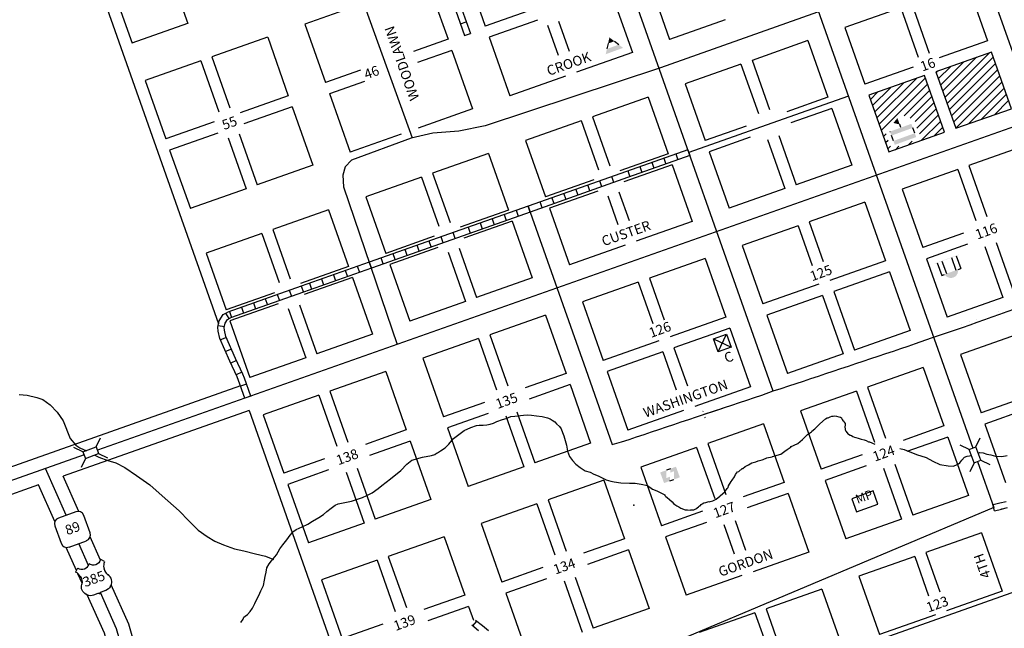
# Model space of a CAD drawing. Extents: x -23733 to 434689, y -15187 to 15937858.
# Drawn here: x 422969 to 425469, y 15931001 to 15932546 of the extents above; entities that cross this region are included whole.
import ezdxf
from ezdxf.enums import TextEntityAlignment as Align

# ---------------------------------------------------------------- set-up
doc = ezdxf.new("R2010")
doc.units = 0
doc.header["$MEASUREMENT"] = 0
for name, color, linetype in [('L10', 7, 'CONTINUOUS'), ('L14', 7, 'CONTINUOUS'), ('L15', 7, 'CONTINUOUS'), ('L18', 7, 'CONTINUOUS'), ('L20', 7, 'CONTINUOUS'), ('L21', 7, 'CONTINUOUS'), ('L23', 7, 'CONTINUOUS'), ('L3', 7, 'CONTINUOUS'), ('L5', 7, 'CONTINUOUS'), ('L7', 7, 'CONTINUOUS'), ('L9', 7, 'CONTINUOUS')]:
    doc.layers.add(name, color=color, linetype=linetype)
doc.styles.add('STYLE-FONT001', font='font001.shx')
doc.styles.add('STYLE-FONT002', font='font002.shx')

# ---------------------------------------------------------------- blocks, each defined once
blk = doc.blocks.new('COURT')
at = {"layer": 'L10', "linetype": 'CONTINUOUS'}
blk.add_hatch(color=7, dxfattribs=at).paths.add_polyline_path([(-302, 0), (-275, 81), (-227, 151), (-162, 206), (-84, 240), (0, 252), (84, 240), (162, 206), (227, 151), (275, 81), (302, 0)])
at = {"layer": 'L10', "color": 7, "linetype": 'CONTINUOUS'}
for p, q in [((-209, -566), (-209, 0)), ((215, -566), (215, 0)), ((428, 0), (302, 0)), ((428, -566), (428, 0)), ((-302, 0), (-428, 0)), ((-428, -566), (-428, 0))]:
    blk.add_line(p, q, dxfattribs=at)
at = {"layer": 'L10', "color": 7, "linetype": 'CONTINUOUS', "extrusion": (0, 0, -1)}
blk.add_solid([(547, -577), (547, -566), (-547, -577), (-547, -566)], dxfattribs=at)
blk = doc.blocks.new('MSM')
at = {"layer": 'L10', "color": 7, "linetype": 'CONTINUOUS'}
for p, q in [((0, 594), (2, 597)), ((0, 174), (0, 416)), ((491, 597), (491, 740))]:
    blk.add_line(p, q, dxfattribs=at)
at = {"layer": 'L10', "color": 7, "linetype": 'CONTINUOUS', "flags": 128}
blk.add_lwpolyline([(963, 174), (963, 416)], dxfattribs=at)
at = {"layer": 'L10', "color": 7, "linetype": 'CONTINUOUS'}
for points in [[(261, 889), (491, 1025), (491, 740)], [(0, 0), (963, 0), (0, 174), (963, 174)]]:
    blk.add_solid(points, dxfattribs=at)
at = {"layer": 'L10', "color": 7, "linetype": 'CONTINUOUS', "extrusion": (0, 0, -1)}
blk.add_solid([(0, 597), (-963, 597), (0, 416), (-963, 416)], dxfattribs=at)
blk = doc.blocks.new('HWYG')
at = {"layer": 'L10', "color": 7, "linetype": 'CONTINUOUS'}
for p, q in [((-300, -297), (288, 283)), ((-300, 283), (288, -297))]:
    blk.add_line(p, q, dxfattribs=at)
at = {"layer": 'L10', "color": 7, "linetype": 'CONTINUOUS', "flags": 128}
blk.add_lwpolyline([(-300, -297), (-300, 283), (288, 283), (288, -297), (-300, -297)], close=True, dxfattribs=at)
blk = doc.blocks.new('PPLT')
at = {"layer": 'L10', "linetype": 'CONTINUOUS'}
for points in [[(258, 0), (0, 0), (0, 477), (285, 477), (159, 166), (331, 166)], [(438, 0), (570, 325), (398, 325), (464, 477), (709, 477), (709, 0)]]:
    blk.add_hatch(color=7, dxfattribs=at).paths.add_polyline_path(points)
at = {"layer": 'L10', "color": 7, "linetype": 'CONTINUOUS'}
for p, q in [((464, 477), (285, 477)), ((258, 0), (438, 0))]:
    blk.add_line(p, q, dxfattribs=at)
blk = doc.blocks.new('MUNP')
at = {"layer": 'L10', "color": 7, "linetype": 'CONTINUOUS'}
blk.add_line((-521, 287), (-521, -310), dxfattribs=at)
at = {"layer": 'L10', "color": 7, "linetype": 'CONTINUOUS', "flags": 128}
for points in [[(440, -310), (440, -310), (440, 286), (-521, 287)], [(-521, -310), (440, -310)]]:
    blk.add_lwpolyline(points, dxfattribs=at)
at = {"layer": 'L10', "color": 7, "linetype": 'CONTINUOUS', "style": 'STYLE-FONT001', "width": 0.971827}
blk.add_text('MP', height=381.2, rotation=0.001, dxfattribs=at).set_placement((0, -3), align=Align.CENTER)
blk = doc.blocks.new('SWMPL')
at = {"layer": 'L10', "color": 7, "linetype": 'CONTINUOUS'}
for p, q in [((247, 389), (121, 191)), ((531, 389), (658, 191))]:
    blk.add_line(p, q, dxfattribs=at)
for points in [[(389, 613), (531, 389), (247, 389)], [(121, 191), (658, 191), (0, 0), (779, 0)]]:
    blk.add_solid(points, dxfattribs=at)
blk = doc.blocks.new('CMBR')
at = {"layer": 'L15', "color": 7, "linetype": 'CONTINUOUS'}
for p, q in [((0, 298), (-298, 597)), ((597, 298), (895, 597)), ((0, 298), (0, 0)), ((0, 298), (597, 298)), ((597, 298), (597, 0)), ((0, 0), (-298, -298)), ((0, 0), (597, 0)), ((597, 0), (895, -298))]:
    blk.add_line(p, q, dxfattribs=at)
blk = doc.blocks.new('US')
at = {"layer": 'L21', "color": 7, "linetype": 'CONTINUOUS'}
for p, q in [((-773, 655), (-606, 811)), ((793, 655), (636, 811)), ((646, 331), (647, 352)), ((-700, -45), (-690, -34)), ((-639, -610), (-654, -597)), ((-304, -754), (-63, -755)), ((323, -754), (83, -755)), ((636, -629), (657, -608))]:
    blk.add_line(p, q, dxfattribs=at)
for centre, radius, start, end in [((-1370, 181), 760, 12.291, 38.411), ((-302, 1030), 378, 215.6872, 325.8094), ((1091, 222), 459, 166.7506, 215.1864), ((394, -297), 411, 310.3411, 38.2949), ((-301, -284), 470, 224.0252, 270.0022), ((88, -832), 78.3, 90.0023, 169.6327)]:
    blk.add_arc(centre, radius, start, end, dxfattribs=at)
at = {"layer": 'L21', "color": 7, "linetype": 'CONTINUOUS', "extrusion": (0, 0, -1)}
for centre, radius, start, end in [((-323, 1030), 378, 215.342, 325.8041), ((-1392, 181), 760, 13.0628, 38.4066), ((1070, 222), 459, 165.0866, 213.9132), ((373, -297), 411, 313.1053, 38.4339), ((66, -832), 78.3, 89.9977, 169.628), ((-322, -284), 470, 228.0088, 269.9977)]:
    blk.add_arc(centre, radius, start, end, dxfattribs=at)
at = {"layer": 'L21', "color": 7, "linetype": 'CONTINUOUS'}
for p in [(-627, 342), (720, -45)]:
    blk.add_point(p, dxfattribs=at)
blk = doc.blocks.new('SD')
at = {"layer": 'L21', "color": 7, "linetype": 'CONTINUOUS'}
for p, q in [((440, 800), (-500, 800)), ((-813, 486), (-813, -453)), ((753, -453), (753, 486)), ((-500, -766), (440, -766))]:
    blk.add_line(p, q, dxfattribs=at)
for centre, start, end in [((-501, 487), 90.0023, 180.0023), ((438, 487), 0.0023, 90.0023), ((-501, -452), 180.0023, 270.0023), ((438, -452), 270.0023, 0.0023)]:
    blk.add_arc(centre, 313, start, end, dxfattribs=at)

msp = doc.modelspace()

# ---------------------------------------------------------------- linework, layer by layer
at = {"layer": 'L14', "color": 7, "linetype": 'CONTINUOUS'}
for p, q in [((425312.4, 15932364.2), (425398.7, 15932450.4)), ((425318, 15932348.5), (425431.5, 15932462)), ((425323.5, 15932332.8), (425441.1, 15932450.4)), ((425295.8, 15932411.2), (425300.3, 15932415.7)), ((425301.4, 15932395.5), (425333.1, 15932427.2)), ((425306.9, 15932379.8), (425365.9, 15932438.8)), ((425329, 15932317.1), (425446.6, 15932434.7)), ((425334.6, 15932301.5), (425452.2, 15932419.1)), ((425145.5, 15932296.3), (425245.6, 15932396.3)), ((425151, 15932280.6), (425268.6, 15932398.2)), ((425340.1, 15932285.8), (425457.7, 15932403.4)), ((425134.4, 15932327.6), (425180, 15932373.2)), ((425140, 15932311.9), (425212.8, 15932384.8)), ((425156.6, 15932264.9), (425274.2, 15932382.5)), ((425214.4, 15932301.5), (425279.7, 15932366.8)), ((425345.6, 15932270.1), (425463.3, 15932387.7)), ((425378.2, 15932281.5), (425468.8, 15932372)), ((425128.9, 15932343.3), (425147.2, 15932361.6)), ((425229.7, 15932295.6), (425285.2, 15932351.2)), ((425411, 15932293), (425474.3, 15932356.4)), ((425443.8, 15932304.6), (425479.9, 15932340.7)), ((425242.3, 15932287), (425290.8, 15932335.5)), ((425247, 15932270.5), (425296.3, 15932319.8)), ((425254, 15932256.3), (425301.8, 15932304.1)), ((425257.9, 15932239), (425307.4, 15932288.5)), ((425290.7, 15932250.6), (425312.9, 15932272.8)), ((425162.1, 15932249.2), (425169.3, 15932256.4)), ((425167.6, 15932233.6), (425174.3, 15932240.2)), ((425173.2, 15932217.9), (425179.7, 15932224.4)), ((425192.3, 15932215.8), (425201.4, 15932224.9)), ((425225.1, 15932227.4), (425234.8, 15932237.1))]:
    msp.add_line(p, q, dxfattribs=at)
at = {"layer": 'L14', "color": 7, "linetype": 'CONTINUOUS', "flags": 128}
for points in [[(425294.9, 15932413.8), (425345.7, 15932270), (425487.2, 15932319.9), (425436.4, 15932463.7), (425294.9, 15932413.8)], [(425125.2, 15932353.8), (425175.9, 15932210), (425317.4, 15932260), (425266.7, 15932403.8), (425125.2, 15932353.8)]]:
    msp.add_lwpolyline(points, close=True, dxfattribs=at)
at = {"layer": 'L18', "color": 7, "linetype": 'CONTINUOUS'}
for p, q in [((422674.2, 15934038.4), (423474, 15931773.2)), ((423349.8, 15932665.5), (423395.6, 15932535.9)), ((424098.5, 15932677.9), (424150.9, 15932529.4)), ((424004.2, 15932644.6), (424056.6, 15932496.1)), ((424566.5, 15932644.4), (424619, 15932495.9)), ((423201.7, 15932634.4), (423254.2, 15932485.9)), ((425375.7, 15932635.8), (425426.5, 15932492)), ((424472.2, 15932611.1), (424524.6, 15932462.6)), ((423822.7, 15932580.4), (423692.9, 15932534.6)), ((424273.6, 15932572.7), (424150.9, 15932529.4)), ((425205.9, 15932575.8), (425064.4, 15932525.9)), ((425205.9, 15932575.9), (425250, 15932450.9)), ((425234.2, 15932585.9), (425278.3, 15932460.9)), ((424283.5, 15932544.4), (424160.9, 15932501.1)), ((424337.3, 15932542.3), (424364.4, 15932465.6)), ((424760.4, 15932545.8), (424618.9, 15932495.8)), ((423395.5, 15932535.8), (423254.1, 15932485.9)), ((423692.9, 15932534.7), (423745.4, 15932386.2)), ((424309, 15932532.3), (424336.1, 15932455.6)), ((425064.4, 15932525.9), (425115.2, 15932382.1)), ((423598.6, 15932501.4), (423457.2, 15932451.4)), ((423598.7, 15932501.4), (423651.1, 15932352.9)), ((424056.6, 15932496.1), (423969.2, 15932465.2)), ((424160.9, 15932501.2), (424213.3, 15932352.7)), ((424970.1, 15932492.6), (424828.7, 15932442.6)), ((424970.1, 15932492.6), (425020.9, 15932348.8)), ((425426.4, 15932492), (425303.8, 15932448.7)), ((424066.6, 15932467.8), (423979.2, 15932437)), ((424066.6, 15932467.9), (424119, 15932319.4)), ((423428.9, 15932441.5), (423287.5, 15932391.5)), ((423428.9, 15932441.5), (423474.7, 15932311.8)), ((423457.2, 15932451.4), (423503, 15932321.8)), ((424524.6, 15932462.5), (424383.1, 15932412.6)), ((424828.7, 15932442.7), (424872.8, 15932317.7)), ((423834.2, 15932417.5), (423745.4, 15932386.1)), ((424800.4, 15932432.7), (424658.9, 15932382.7)), ((424800.4, 15932432.7), (424844.5, 15932307.7)), ((425237.8, 15932425.4), (425115.2, 15932382.1)), ((423287.5, 15932391.5), (423339.9, 15932243)), ((424354.8, 15932402.6), (424213.3, 15932352.6)), ((423844.1, 15932389.3), (423755.3, 15932357.9)), ((424658.9, 15932382.7), (424709.7, 15932238.9)), ((423651.1, 15932352.9), (423528.4, 15932309.6)), ((423755.3, 15932358), (423807.8, 15932209.5)), ((424564.6, 15932349.4), (424423.1, 15932299.4)), ((424564.6, 15932349.4), (424615.3, 15932205.6)), ((425020.9, 15932348.8), (424917.1, 15932312.1)), ((423661, 15932324.7), (423538.4, 15932281.4)), ((423661.1, 15932324.7), (423713.5, 15932176.2)), ((424119, 15932319.3), (423980.9, 15932270.5)), ((425030.9, 15932320.5), (424927.1, 15932283.9)), ((425030.9, 15932320.6), (425081.6, 15932176.8)), ((424423.1, 15932299.5), (424467.2, 15932174.5)), ((423462.4, 15932286.3), (423339.8, 15932243)), ((424394.8, 15932289.4), (424253.3, 15932239.5)), ((424394.8, 15932289.5), (424438.9, 15932164.5)), ((424813.4, 15932275.6), (424709.6, 15932238.9)), ((423472.4, 15932258.1), (423349.8, 15932214.8)), ((423498, 15932245.9), (423543.8, 15932116.2)), ((423526.3, 15932255.9), (423572, 15932126.2)), ((423937.6, 15932255.2), (423807.8, 15932209.4)), ((424823.4, 15932247.3), (424719.6, 15932210.7)), ((424867.8, 15932241.8), (424911.9, 15932116.9)), ((424896.1, 15932251.8), (424940.2, 15932126.9)), ((424253.3, 15932239.5), (424304.1, 15932095.7)), ((425520.5, 15932225.6), (425379, 15932175.6)), ((423349.8, 15932214.8), (423402.3, 15932066.3)), ((424159, 15932206.2), (424017.5, 15932156.2)), ((424159, 15932206.2), (424209.8, 15932062.4)), ((424615.3, 15932205.6), (424492.7, 15932162.3)), ((424719.6, 15932210.7), (424770.4, 15932066.9)), ((423713.5, 15932176.2), (423572, 15932126.2)), ((424625.3, 15932177.4), (424502.7, 15932134.1)), ((424625.3, 15932177.4), (424676.1, 15932033.6)), ((425081.7, 15932176.7), (424940.2, 15932126.8)), ((425350.8, 15932165.6), (425209.3, 15932115.7)), ((425350.8, 15932165.6), (425396.5, 15932036)), ((425379, 15932175.6), (425424.8, 15932045.9)), ((423989.2, 15932146.2), (423847.7, 15932096.3)), ((423989.2, 15932146.3), (424033.4, 15932021.3)), ((424017.5, 15932156.3), (424061.6, 15932031.3)), ((423543.7, 15932116.2), (423402.2, 15932066.3)), ((424426.7, 15932139), (424304.1, 15932095.7)), ((424911.9, 15932116.9), (424770.4, 15932066.9)), ((425209.3, 15932115.7), (425261.7, 15931967.1)), ((423847.7, 15932096.3), (423898.5, 15931952.5)), ((424436.7, 15932110.8), (424314, 15932067.5)), ((424462.2, 15932098.6), (424487.8, 15932026.1)), ((424490.5, 15932108.6), (424516.1, 15932036.1)), ((424314, 15932067.5), (424364.8, 15931923.7)), ((425115, 15932082.4), (424973.5, 15932032.4)), ((425115, 15932082.4), (425167.4, 15931933.8)), ((423753.4, 15932063), (423611.9, 15932013.1)), ((423753.5, 15932063), (423804.2, 15931919.3)), ((424209.8, 15932062.4), (424087.1, 15932019.1)), ((424219.8, 15932034.2), (424097.1, 15931990.8)), ((424219.7, 15932034.2), (424270.5, 15931890.4)), ((424676.1, 15932033.6), (424534.6, 15931983.6)), ((424945.2, 15932022.4), (424803.7, 15931972.5)), ((424945.2, 15932022.4), (424980.9, 15931921.5)), ((424973.5, 15932032.4), (425009.1, 15931931.5)), ((423583.7, 15932003.1), (423442.2, 15931953.1)), ((423583.7, 15932003.1), (423627.8, 15931878.2)), ((423612, 15932013.1), (423656.1, 15931888.1)), ((424021.2, 15931995.8), (423898.5, 15931952.5)), ((425365.5, 15932003.8), (425261.7, 15931967.1)), ((424031.1, 15931967.5), (423908.5, 15931924.2)), ((424084.9, 15931965.4), (424129, 15931840.5)), ((424506.3, 15931973.7), (424364.8, 15931923.7)), ((424803.7, 15931972.5), (424856.2, 15931824)), ((425375.5, 15931975.5), (425271.7, 15931938.8)), ((425419.8, 15931970), (425465.6, 15931840.3)), ((425448.1, 15931979.9), (425493.9, 15931850.3)), ((423442.2, 15931953.1), (423493, 15931809.4)), ((424056.6, 15931955.4), (424100.7, 15931830.5)), ((423804.2, 15931919.2), (423681.6, 15931875.9)), ((423908.5, 15931924.3), (423959.2, 15931780.5)), ((424709.4, 15931939.2), (424567.9, 15931889.2)), ((424709.4, 15931939.2), (424761.9, 15931790.7)), ((425167.4, 15931933.8), (425025.9, 15931883.9)), ((425271.7, 15931938.8), (425324.1, 15931790.3)), ((423814.2, 15931891), (423691.5, 15931847.7)), ((423814.2, 15931891), (423865, 15931747.2)), ((424270.5, 15931890.4), (424129, 15931840.5)), ((425177.4, 15931905.6), (425035.9, 15931855.6)), ((425177.4, 15931905.6), (425229.8, 15931757)), ((424539.7, 15931879.2), (424398.2, 15931829.3)), ((424539.7, 15931879.2), (424576.8, 15931774.1)), ((424567.9, 15931889.2), (424605, 15931784.1)), ((424997.7, 15931873.9), (424856.2, 15931824)), ((423615.6, 15931852.7), (423492.9, 15931809.3)), ((425007.6, 15931845.6), (424866.1, 15931795.6)), ((425007.6, 15931845.6), (425060, 15931697.1)), ((425035.9, 15931855.6), (425088.3, 15931707.1)), ((425465.6, 15931840.3), (425324.1, 15931790.3)), ((423625.5, 15931824.4), (423502.9, 15931781.1)), ((423679.4, 15931822.2), (423723.5, 15931697.3)), ((424100.7, 15931830.5), (423959.3, 15931780.5)), ((424398.2, 15931829.3), (424450.6, 15931680.7)), ((423651.1, 15931812.2), (423695.2, 15931687.3)), ((424303.9, 15931796), (424162.4, 15931746)), ((424303.9, 15931796), (424356.3, 15931647.4)), ((424761.8, 15931790.6), (424620.4, 15931740.7)), ((424866.1, 15931795.6), (424918.6, 15931647.1)), ((423502.9, 15931781.1), (423553.7, 15931637.3)), ((423865, 15931747.2), (423723.5, 15931697.3)), ((424162.4, 15931746), (424208.2, 15931616.3)), ((424771.8, 15931762.4), (424630.3, 15931712.4)), ((424771.8, 15931762.4), (424824.3, 15931613.8)), ((425229.8, 15931757), (425088.3, 15931707.1)), ((425498.9, 15931746), (425357.4, 15931696)), ((424134.1, 15931736), (423992.6, 15931686)), ((424134.1, 15931736), (424179.9, 15931606.3)), ((424592.1, 15931730.7), (424450.6, 15931680.7)), ((424602.1, 15931702.4), (424460.6, 15931652.4)), ((424602.1, 15931702.4), (424636.1, 15931606)), ((424630.3, 15931712.4), (424664.4, 15931615.9)), ((425060, 15931697.1), (424918.6, 15931647.1)), ((425357.4, 15931696), (425409.8, 15931547.5)), ((423695.2, 15931687.3), (423553.7, 15931637.3)), ((423992.6, 15931686), (424045, 15931537.5)), ((423898.3, 15931652.8), (423756.8, 15931602.8)), ((423898.3, 15931652.8), (423950.7, 15931504.2)), ((424356.3, 15931647.4), (424252.5, 15931610.8)), ((424460.6, 15931652.4), (424513, 15931503.9)), ((425263.1, 15931662.7), (425121.6, 15931612.8)), ((425263.1, 15931662.7), (425315.5, 15931514.2)), ((423529.7, 15931615.8), (423350.1, 15931552.4)), ((424366.3, 15931619.2), (424262.5, 15931582.5)), ((424366.3, 15931619.2), (424418.7, 15931470.6)), ((423728.5, 15931592.8), (423587.1, 15931542.8)), ((423728.5, 15931592.8), (423774.3, 15931463.1)), ((423756.8, 15931602.8), (423802.6, 15931473.1)), ((424824.3, 15931613.8), (424682.8, 15931563.9)), ((425093.3, 15931602.8), (424951.9, 15931552.8)), ((425093.3, 15931602.8), (425139.1, 15931473.1)), ((425121.6, 15931612.8), (425167.4, 15931483.1)), ((424148.8, 15931574.2), (424045, 15931537.5)), ((425513.6, 15931584.2), (425409.8, 15931547.5)), ((423350.1, 15931552.4), (422278.6, 15931174)), ((423551.5, 15931553.5), (423079.4, 15931386.8)), ((423551.5, 15931553.5), (423844.4, 15930723.9)), ((423587.1, 15931542.8), (423639.5, 15931394.3)), ((424158.8, 15931545.9), (424055, 15931509.2)), ((424203.2, 15931540.4), (424248.9, 15931410.7)), ((424231.5, 15931550.3), (424277.2, 15931420.7)), ((424654.5, 15931553.9), (424513, 15931503.9)), ((424951.9, 15931552.8), (425004.3, 15931404.3)), ((425523.6, 15931555.9), (425419.8, 15931519.2)), ((424857.6, 15931519.5), (424716.1, 15931469.6)), ((424857.6, 15931519.5), (424910, 15931371)), ((425419.8, 15931519.2), (425472.3, 15931370.7)), ((423950.7, 15931504.2), (423847, 15931467.6)), ((424055, 15931509.2), (424107.5, 15931360.7)), ((425315.5, 15931514.2), (425211.8, 15931477.6)), ((423960.7, 15931476), (423856.9, 15931439.3)), ((423960.7, 15931476), (424013.2, 15931327.4)), ((424418.7, 15931470.6), (424277.2, 15931420.7)), ((424716.1, 15931469.6), (424761.9, 15931339.9)), ((425325.5, 15931485.9), (425221.7, 15931449.3)), ((425325.5, 15931485.9), (425378, 15931337.4)), ((424687.8, 15931459.6), (424546.3, 15931409.6)), ((424687.8, 15931459.6), (424733.6, 15931329.9)), ((425108.1, 15931441), (425004.3, 15931404.3)), ((423743.3, 15931431), (423639.5, 15931394.3)), ((425190.7, 15931417.1), (425236.5, 15931287.4)), ((423753.3, 15931402.7), (423649.5, 15931366)), ((423797.6, 15931397.2), (423843.4, 15931267.5)), ((423825.9, 15931407.1), (423871.7, 15931277.5)), ((424248.9, 15931410.7), (424107.5, 15931360.7)), ((424546.3, 15931409.6), (424598.7, 15931261.1)), ((425118.1, 15931412.7), (425014.3, 15931376)), ((425162.4, 15931407.1), (425208.2, 15931277.5)), ((423649.5, 15931366), (423701.9, 15931217.5)), ((424452, 15931376.3), (424310.5, 15931326.4)), ((424452, 15931376.3), (424504.4, 15931227.8)), ((424910, 15931371), (424806.2, 15931334.4)), ((425014.3, 15931376), (425066.7, 15931227.5)), ((423017, 15931364.7), (422291.4, 15931108.6)), ((424920, 15931342.7), (424816.2, 15931306.1)), ((424920, 15931342.7), (424972.4, 15931194.2)), ((424013.2, 15931327.4), (423871.7, 15931277.5)), ((424282.2, 15931316.4), (424140.8, 15931266.4)), ((424282.2, 15931316.4), (424328, 15931186.7)), ((424310.5, 15931326.4), (424356.3, 15931196.7)), ((425378, 15931337.4), (425236.5, 15931287.4)), ((424702.5, 15931297.8), (424598.7, 15931261.1)), ((423843.4, 15931267.5), (423701.9, 15931217.5)), ((424140.8, 15931266.4), (424193.2, 15931117.9)), ((424712.5, 15931269.5), (424608.7, 15931232.8)), ((424785.2, 15931273.9), (424811.5, 15931199.2)), ((425208.2, 15931277.5), (425066.7, 15931227.5)), ((424756.9, 15931263.9), (424783.2, 15931189.2)), ((425411.3, 15931243.1), (425269.8, 15931193.1)), ((425411.3, 15931243.1), (425463.7, 15931094.6)), ((424046.5, 15931233.1), (423905, 15931183.2)), ((424046.5, 15931233.1), (424098.9, 15931084.6)), ((424504.4, 15931227.8), (424400.7, 15931191.2)), ((424608.7, 15931232.8), (424661.2, 15931084.3)), ((425873.2, 15931226.5), (425110.4, 15930957.1)), ((424514.4, 15931199.5), (424410.6, 15931162.9)), ((424514.4, 15931199.5), (424566.9, 15931051)), ((424972.4, 15931194.2), (424830.9, 15931144.2)), ((425269.8, 15931193.1), (425305, 15931093.3)), ((423876.7, 15931173.2), (423735.2, 15931123.2)), ((423876.7, 15931173.2), (423922.5, 15931043.5)), ((423905, 15931183.2), (423950.8, 15931053.5)), ((425241.5, 15931183.2), (425100, 15931133.2)), ((425241.5, 15931183.2), (425276.7, 15931083.3)), ((424297, 15931154.6), (424193.2, 15931117.9)), ((423735.2, 15931123.2), (423787.6, 15930974.7)), ((424307, 15931126.3), (424203.2, 15931089.6)), ((424351.3, 15931120.7), (424397.1, 15930991.1)), ((424379.6, 15931130.7), (424425.4, 15931001)), ((424802.6, 15931134.3), (424661.2, 15931084.3)), ((425100, 15931133.2), (425152.4, 15930984.7)), ((425005.7, 15931099.9), (424864.2, 15931049.9)), ((425005.7, 15931099.9), (425058.1, 15930951.4)), ((425463.7, 15931094.6), (425322.2, 15931044.6)), ((424098.9, 15931084.6), (423995.1, 15931048)), ((424203.2, 15931089.6), (424255.6, 15930941.1)), ((424108.9, 15931056.3), (424005.1, 15931019.7)), ((424108.9, 15931056.3), (424121.3, 15931021)), ((424566.9, 15931051), (424425.4, 15931001)), ((424864.2, 15931049.9), (424910, 15930920.3)), ((424835.9, 15931040), (424694.5, 15930990)), ((424835.9, 15931040), (424881.7, 15930910.3)), ((425293.9, 15931034.6), (425152.4, 15930984.7)), ((423891.4, 15931011.4), (423787.6, 15930974.7))]:
    msp.add_line(p, q, dxfattribs=at)
at = {"layer": 'L18', "color": 7, "linetype": 'CONTINUOUS', "flags": 128}
for points in [[(423119, 15931297.4), (423079.4, 15931386.8)], [(423058.3, 15931271.5), (423017, 15931364.7)], [(423174, 15931173.2), (423147.8, 15931232.4)], [(423113.2, 15931147.5), (423087.2, 15931206.1)], [(423188.5, 15931140.5), (423183.6, 15931151.6)], [(423127.4, 15931115.4), (423117, 15931139.1)], [(423286.4, 15930744.3), (423284, 15930826.7), (423277.4, 15930881.8), (423267.8, 15930933.9), (423246.2, 15931010.8), (423201.5, 15931111.3)], [(423220.2, 15930749.7), (423218.1, 15930821.8), (423212.2, 15930871.8), (423203.4, 15930918.9), (423184, 15930988.4), (423140.6, 15931085.7)]]:
    msp.add_lwpolyline(points, dxfattribs=at)
at = {"layer": 'L20', "color": 2, "linetype": 'CONTINUOUS'}
for p, q in [((424807.4, 15934395.9), (425549.6, 15932294.1)), ((427595.9, 15933016.7), (423166.4, 15931452.5)), ((423132.6, 15931440.6), (422288.2, 15931142.4))]:
    msp.add_line(p, q, dxfattribs=at)
at = {"layer": 'L21', "color": 3, "linetype": 'CONTINUOUS', "flags": 128}
for points in [[(423087.2, 15931287.7), (423034.8, 15931406)], [(423143.6, 15931160.3), (423119, 15931215.9)], [(423217.3, 15930342.7), (423241.2, 15930561.7), (423241.2, 15930561.7), (423253.4, 15930740.9), (423251.1, 15930824.3), (423244.8, 15930876.8), (423235.6, 15930926.4), (423215.1, 15930999.6), (423215.1, 15930999.6), (423174.3, 15931091.1)]]:
    msp.add_lwpolyline(points, dxfattribs=at)
at = {"layer": 'L3', "color": 2, "linetype": 'CONTINUOUS'}
for p, q in [((423847.9, 15934530.4), (424881.4, 15931603.4)), ((423699.3, 15932982.6), (423965.4, 15932245.5)), ((424995.9, 15932570.5), (425388.8, 15931458)), ((425073.3, 15932351.4), (424922.1, 15932298)), ((424922.1, 15932298), (424667.8, 15932208.2)), ((423791.5, 15932121.7), (423927.7, 15931721.4)), ((424265.1, 15932057.5), (424406.3, 15931657.6)), ((424406.3, 15931657.6), (424473.4, 15931467.4)), ((424834.7, 15931586.7), (424853, 15931592.9)), ((424853, 15931592.9), (424882.2, 15931603.8)), ((424758.8, 15931561.3), (424777.2, 15931567.5)), ((424777.2, 15931567.5), (424796.3, 15931573.8)), ((424796.3, 15931573.8), (424815.2, 15931580.2)), ((424815.2, 15931580.2), (424834.7, 15931586.7)), ((424687.1, 15931537.3), (424754.1, 15931559.7)), ((424707.2, 15931544), (424754.1, 15931559.7)), ((424720.3, 15931548.4), (424739.4, 15931554.7)), ((424739.4, 15931554.7), (424758.8, 15931561.3)), ((424611.1, 15931511.9), (424630.2, 15931518.3)), ((424630.2, 15931518.3), (424648.8, 15931524.5)), ((424648.8, 15931524.5), (424667.9, 15931530.9)), ((424667.9, 15931530.9), (424687.1, 15931537.3)), ((424534.8, 15931486.3), (424554.5, 15931492.9)), ((424554.5, 15931492.9), (424573.3, 15931499.2)), ((424573.3, 15931499.2), (424591.9, 15931505.4)), ((424591.9, 15931505.4), (424611.1, 15931511.9)), ((424473.4, 15931467.4), (424497.3, 15931473.8)), ((424497.3, 15931473.8), (424516.3, 15931480.1)), ((424516.3, 15931480.1), (424534.8, 15931486.3)), ((425400.7, 15931424.2), (425442.1, 15931307)), ((425442.1, 15931307), (424648, 15930971.9))]:
    msp.add_line(p, q, dxfattribs=at)
at = {"layer": 'L3', "color": 2, "linetype": 'CONTINUOUS', "flags": 128}
for points in [[(426543.9, 15933115), (424595.8, 15932423.7), (424151.2, 15932276.3), (424083.7, 15932262.5), (424017.8, 15932257.5), (423963.3, 15932245), (423811.6, 15932189.2), (423795.5, 15932172.2), (423789.1, 15932151.2), (423791.5, 15932121.7)], [(425284.4, 15931738.2), (425362.6, 15931764.5), (425382.2, 15931771.4), (425400.3, 15931777.9), (425419.7, 15931784.7), (425438.3, 15931791.2), (425457.8, 15931798), (425475.9, 15931804.5), (425495.7, 15931811.4), (425513.8, 15931817.8), (425533.5, 15931824.8), (425551.5, 15931831.1), (425570.9, 15931837.9), (425589.8, 15931844.6), (425609.1, 15931851.4), (425627.2, 15931857.8), (425646.6, 15931864.6), (425665.2, 15931871.2), (425684.6, 15931877.9), (425710.4, 15931888.3)], [(424882.2, 15931603.8), (424902.4, 15931609.3), (424921.6, 15931615.8), (424940.4, 15931622.1), (424959.2, 15931628.3), (424977.6, 15931634.5), (424997.4, 15931641), (425016.1, 15931647.3), (425034.5, 15931653.5), (425054.1, 15931660.1), (425073.2, 15931666.5), (425092, 15931672.7), (425111, 15931679.2), (425129.8, 15931685.4), (425148.8, 15931691.7), (425168.4, 15931698.3), (425187.3, 15931704.6), (425205.9, 15931710.8), (425224.8, 15931717), (425243.9, 15931723.5), (425284.4, 15931738.2)]]:
    msp.add_lwpolyline(points, dxfattribs=at)
at = {"layer": 'L5', "color": 1, "linetype": 'CONTINUOUS'}
for p, q in [((423952.8, 15932917.7), (424098.4, 15932505.6)), ((423968, 15932922.8), (424113.4, 15932510.9)), ((424088, 15932535.3), (424102.8, 15932540.6)), ((424098.5, 15932505.7), (424113.3, 15932510.9)), ((424665.2, 15932215.8), (424495, 15932155.7)), ((424665.2, 15932215.8), (424670.5, 15932200.7)), ((424670.5, 15932200.7), (424500.4, 15932140.6)), ((424604.4, 15932194.4), (424609.8, 15932179.2)), ((424634.8, 15932205.1), (424640.1, 15932189.9)), ((424543.6, 15932172.9), (424549, 15932157.7)), ((424574, 15932183.7), (424579.4, 15932168.5)), ((424495, 15932155.7), (424259.7, 15932072.6)), ((424500.4, 15932140.6), (424265.1, 15932057.5)), ((424477.7, 15932132.6), (424472.4, 15932147.8)), ((424513.3, 15932162.2), (424518.6, 15932147)), ((424386.6, 15932100.4), (424381.2, 15932115.6)), ((424417, 15932111.1), (424411.6, 15932126.3)), ((424447.3, 15932121.8), (424442, 15932137)), ((424325.8, 15932078.9), (424320.5, 15932094.1)), ((424356.2, 15932089.6), (424350.8, 15932104.8)), ((424259.7, 15932072.6), (424089.5, 15932012.5)), ((424259.7, 15932072.7), (424265.1, 15932057.5)), ((424265.1, 15932057.5), (424259.7, 15932072.7)), ((424295.4, 15932068.2), (424290.1, 15932083.4)), ((424265.1, 15932057.5), (424094.8, 15931997.4)), ((424168.6, 15932040.5), (424173.9, 15932025.3)), ((424199, 15932051.2), (424204.3, 15932036)), ((424229.3, 15932061.9), (424234.7, 15932046.7)), ((424107.8, 15932019), (424113.2, 15932003.8)), ((424138.2, 15932029.7), (424143.6, 15932014.5)), ((424089.5, 15932012.5), (423856.6, 15931930.2)), ((424094.8, 15931997.4), (423861.9, 15931915.1)), ((424044.2, 15931979.5), (424038.8, 15931994.7)), ((424074.6, 15931990.2), (424069.2, 15932005.4)), ((423983.4, 15931958), (423978.1, 15931973.2)), ((424013.8, 15931968.7), (424008.5, 15931983.9)), ((423892.3, 15931925.8), (423886.9, 15931941)), ((423922.7, 15931936.6), (423917.3, 15931951.7)), ((423953.1, 15931947.3), (423947.7, 15931962.5)), ((423856.6, 15931930.3), (423683.9, 15931869.3)), ((423861.9, 15931915.2), (423689.2, 15931854.2)), ((423826.2, 15931919.6), (423831.5, 15931904.4)), ((423856.5, 15931930.4), (423861.9, 15931915.2)), ((423861.9, 15931915.1), (423856.6, 15931930.3)), ((423765.4, 15931898.2), (423770.8, 15931883)), ((423795.8, 15931908.9), (423801.1, 15931893.7)), ((423683.9, 15931869.3), (423497.4, 15931803.5)), ((423683.9, 15931869.4), (423689.2, 15931854.2)), ((423704.7, 15931876.7), (423710, 15931861.5)), ((423735, 15931887.5), (423740.4, 15931872.3)), ((423689.2, 15931854.2), (423504, 15931788.9)), ((423623.1, 15931847.9), (423628.5, 15931832.7)), ((423653.5, 15931858.7), (423658.9, 15931843.5)), ((423532, 15931815.8), (423537.3, 15931800.6)), ((423562.4, 15931826.5), (423567.7, 15931811.3)), ((423592.7, 15931837.2), (423598.1, 15931822)), ((423500.5, 15931786.8), (423492.6, 15931800.8)), ((423501.6, 15931805), (423507, 15931789.8)), ((425455.1, 15931805.6), (425455.1, 15931805.5)), ((423488.9, 15931765.7), (423473.1, 15931768.9)), ((425360, 15931772.1), (425359.9, 15931772.1)), ((425379.6, 15931779), (425379.5, 15931779)), ((425397.6, 15931785.4), (425397.7, 15931785.4)), ((423493.7, 15931739.1), (423478.9, 15931732.7)), ((423506.5, 15931709.6), (423491.8, 15931703.2)), ((423519.4, 15931680.3), (423504.9, 15931673.4)), ((423533.2, 15931651.2), (423518.7, 15931644.3)), ((423545.2, 15931620.4), (423529.9, 15931615.1)), ((423555.6, 15931589.9), (423540.4, 15931584.7)), ((424703.5, 15931551.2), (424704.5, 15931551.5)), ((424708.9, 15931536.1), (424709.9, 15931536.5)), ((425444, 15931299.2), (425440.2, 15931314.8)), ((424129, 15931018.9), (424118.9, 15931006.4)), ((424143.7, 15931007), (424126.7, 15931020.7)), ((424133.6, 15930994.5), (424116.7, 15931008.2)), ((424159.7, 15930993.9), (424143.7, 15931007))]:
    msp.add_line(p, q, dxfattribs=at)
at = {"layer": 'L5', "color": 1, "linetype": 'CONTINUOUS', "flags": 128}
for points in [[(423540.5, 15931584.6), (423524.9, 15931630), (423521.1, 15931639.4), (423502.5, 15931678.6), (423477.3, 15931736.5), (423473, 15931755.3), (423472.3, 15931764.9), (423475.6, 15931781.5), (423485.8, 15931796.9), (423497.4, 15931803.5)], [(423555.5, 15931589.9), (423539.9, 15931635.6), (423535.7, 15931645.8), (423517.1, 15931685.2), (423492.6, 15931741.5), (423488.9, 15931757.6), (423488.4, 15931763.9), (423490.7, 15931775.3), (423497, 15931784.9), (423504, 15931788.9)], [(425440.3, 15931314.8), (425457.8, 15931318.9), (425457.8, 15931319), (425473.6, 15931322.7)], [(425444, 15931299.2), (425461.5, 15931303.4), (425461.4, 15931303.4), (425477.3, 15931307.1)]]:
    msp.add_lwpolyline(points, dxfattribs=at)
at = {"layer": 'L5', "color": 1, "linetype": 'CONTINUOUS'}
msp.add_point((424528.1, 15931312.8), dxfattribs=at)
at = {"layer": 'L7', "color": 140, "linetype": 'CONTINUOUS', "flags": 128}
for points in [[(422967.8, 15931594.4), (422988.3, 15931592.3), (423012.2, 15931586.6), (423027.6, 15931581.8), (423046.8, 15931568.3), (423064.6, 15931549), (423079.5, 15931527.1), (423097.3, 15931482.4), (423111.2, 15931465.2), (423122.1, 15931458.6), (423138.9, 15931451.5)], [(423530.8, 15931015.1), (423536.1, 15931023.7), (423537.9, 15931028.8), (423541.8, 15931031.2), (423547.4, 15931035.2), (423553.8, 15931043.2), (423560.4, 15931051.9), (423566.1, 15931063.4), (423570.3, 15931073), (423575.8, 15931084.1), (423581.7, 15931095.3), (423588, 15931109.4), (423590.9, 15931122.9), (423592.3, 15931132.3), (423594.5, 15931142.8), (423596.8, 15931154.1), (423602.1, 15931164.1), (423608.6, 15931172.2), (423620.7, 15931187.2), (423629.8, 15931202.3), (423637.5, 15931212.8), (423647.6, 15931225.5), (423655.7, 15931236.8), (423661.9, 15931244.1), (423665.1, 15931247.2), (423670.6, 15931251.2), (423686.2, 15931258.4), (423700.9, 15931264.6), (423712.8, 15931272.2), (423728.4, 15931281.7), (423740.2, 15931289.3), (423749.2, 15931296.8), (423759.5, 15931305.9), (423770.1, 15931313.3), (423777.8, 15931316.7), (423790.2, 15931319), (423811.9, 15931323), (423821.9, 15931326.5), (423839.1, 15931332.9), (423850.8, 15931337.7), (423863.7, 15931344.9), (423879.4, 15931355.2), (423888.4, 15931363.4), (423910.4, 15931380.3), (423936.6, 15931401.4), (423952.3, 15931417.1), (423964.7, 15931427.2), (423992, 15931435.1), (424014.2, 15931438.9), (424023, 15931442), (424027.4, 15931444.8), (424030, 15931446.4), (424037.5, 15931451.1), (424048.9, 15931458.9), (424058.5, 15931468), (424070.1, 15931482.6), (424080.9, 15931490.4), (424097.5, 15931502.4), (424114.4, 15931510.3), (424128.8, 15931515.7), (424135.4, 15931516.1), (424145.6, 15931516.6), (424155, 15931517.5), (424163.8, 15931518.9), (424172, 15931521.8), (424180.7, 15931525.2), (424194.5, 15931530.4), (424204, 15931533.4), (424215.9, 15931538.6), (424225.9, 15931539.4), (424248, 15931541.8), (424257.2, 15931542.3), (424268.2, 15931541.8), (424281.6, 15931539.8), (424295.2, 15931538.4), (424308.8, 15931535.1), (424316.3, 15931532), (424321.4, 15931529), (424327.8, 15931524.5), (424332.2, 15931520), (424339.7, 15931512.8), (424343.6, 15931507.1), (424347.1, 15931497.8), (424350.3, 15931489.1), (424354, 15931477.5), (424357.6, 15931465.3), (424359.5, 15931450.4), (424365.3, 15931436.8), (424372.6, 15931426.9), (424381.1, 15931417), (424391.7, 15931408.5), (424405, 15931400.7), (424417.5, 15931397), (424426.4, 15931392), (424438, 15931387.3), (424446.4, 15931383.4), (424457.7, 15931377.2), (424469.7, 15931374), (424478.4, 15931372.7), (424495.2, 15931369.5), (424517.4, 15931369.1)], [(424628.9, 15931317.8), (424629, 15931317.7), (424632.7, 15931315.2), (424637.6, 15931311.5), (424642.5, 15931309.1), (424647.4, 15931305.4), (424658.5, 15931301.7), (424664.6, 15931301.7), (424672, 15931300.5), (424673.2, 15931301.7), (424680.6, 15931301.7), (424685.5, 15931304.2), (424688, 15931305.4), (424689.2, 15931306.6), (424692.9, 15931309.1), (424695.3, 15931311.5), (424696.6, 15931311.5), (424699, 15931315.2), (424701.5, 15931316.5), (424706.4, 15931318.9), (424711.3, 15931320.1), (424716.2, 15931321.4), (424717.5, 15931322.6), (424719.9, 15931321.4), (424722.4, 15931322.6), (424728.5, 15931323.8), (424737.1, 15931328.8), (424737.1, 15931328.8), (424746.9, 15931336.1), (424746.9, 15931336.1), (424748.2, 15931337.4), (424759.2, 15931347.2), (424765.4, 15931355.8), (424767.8, 15931358.2), (424769, 15931361.9), (424775.2, 15931373), (424777.6, 15931376.7), (424783.8, 15931385.3), (424786.2, 15931391.4), (424791.2, 15931397.6), (424794.8, 15931398.8), (424803.4, 15931406.2), (424804.7, 15931406.2), (424810.8, 15931411.1), (424819.4, 15931416), (424828, 15931420.9), (424837.8, 15931423.4), (424844, 15931425.8), (424853.8, 15931428.3), (424856.3, 15931429.5), (424866.1, 15931433.2), (424879.6, 15931435.7), (424880.8, 15931436.9), (424901.7, 15931443), (424911.5, 15931450.4), (424917.7, 15931454.1), (424927.5, 15931461.5), (424926.3, 15931461.5), (424944.7, 15931470.1), (424957, 15931479.9), (424964.4, 15931487.3), (424969.3, 15931492.2), (424979.1, 15931499.6), (424980.3, 15931500.8), (424987.7, 15931506.9), (424998.7, 15931518), (425000.6, 15931519.8)], [(425000.6, 15931519.8), (425014.7, 15931532.8), (425019.6, 15931535.2), (425022.1, 15931535.2), (425027, 15931537.7), (425030.7, 15931538.9), (425034.4, 15931538.9), (425038.1, 15931540.1), (425043, 15931538.9), (425049.1, 15931537.7), (425052.8, 15931536.4), (425055.3, 15931535.2), (425055.3, 15931534), (425057.7, 15931530.3), (425058.9, 15931527.8), (425061.4, 15931526.6), (425062.6, 15931524.2), (425065.1, 15931520.5), (425065.1, 15931518), (425065.1, 15931514.3), (425063.8, 15931513.1), (425065.1, 15931505.7), (425065.1, 15931504.5), (425066.3, 15931500.8), (425072.4, 15931493.4), (425073.7, 15931493.4), (425077.4, 15931491), (425078.6, 15931491), (425081, 15931489.7), (425084.7, 15931487.3), (425088.4, 15931486.1), (425092.1, 15931484.8), (425098.2, 15931483.6), (425105.6, 15931481.1), (425113, 15931478.7), (425117.9, 15931477.5), (425124, 15931473.8), (425126.5, 15931473.8), (425140.2, 15931468.2)], [(423159.8, 15931440.3), (423169.6, 15931434.9), (423193.1, 15931426.6), (423212.9, 15931420.5), (423236.3, 15931408.7), (423265.5, 15931388.8), (423299.3, 15931364.9), (423330.8, 15931336.8), (423373.8, 15931298.7), (423398.7, 15931273.7), (423422.2, 15931250), (423445, 15931233.7), (423464.5, 15931222.1), (423486.9, 15931212.2), (423514.3, 15931202.7), (423537.9, 15931197.5), (423568.1, 15931189.3), (423592.8, 15931183.6), (423607.7, 15931177.9), (423613.6, 15931175.6)], [(425204.1, 15931456.8), (425214.7, 15931454.1), (425245.7, 15931441.7), (425270.6, 15931433.8), (425287.7, 15931424.6), (425305.3, 15931416.3), (425326.2, 15931412.8), (425339.1, 15931412.2), (425350.1, 15931416.4), (425356.3, 15931420.3), (425361.5, 15931427.6), (425368.3, 15931435.4), (425374.3, 15931437.5), (425380.5, 15931438.3), (425385.6, 15931439.4)], [(425403.2, 15931445.1), (425407.1, 15931447), (425415, 15931446.1), (425424.2, 15931442.5), (425435, 15931440.6), (425446.8, 15931438), (425462.7, 15931437.1), (425476.2, 15931439.2)], [(424517.4, 15931369.1), (424531.6, 15931368.7), (424546.7, 15931366.6), (424563.4, 15931363), (424575.7, 15931353.5), (424586.8, 15931349.7)], [(424586.8, 15931349.7), (424606.9, 15931339.8), (424606.9, 15931337.4), (424609.4, 15931334.9), (424612.6, 15931332.4)], [(424612.6, 15931332.4), (424619.3, 15931327.2), (424625.6, 15931321.8), (424628.9, 15931317.8)]]:
    msp.add_lwpolyline(points, dxfattribs=at)

# ---------------------------------------------------------------- block references
at = {"layer": 'L10', "color": 7, "linetype": 'CONTINUOUS', "xscale": 0.06009960055207241, "yscale": 0.06009960055207241, "zscale": 0.06009960055207241}
for name, p, rotation in [('SWMPL', (424457, 15932458.2), 19.99903634421068), ('MSM', (425190.9, 15932228), 19.99903634421068), ('COURT', (425334.4, 15931905.4), 199.9990363442107), ('HWYG', (424753.1, 15931725.3), 19.99903634421068), ('PPLT', (424605.1, 15931369.3), 19.99903634421068), ('MUNP', (425117, 15931324.1), 19.99903634421068)]:
    msp.add_blockref(name, p, dxfattribs=dict(at, rotation=rotation))
at = {"layer": 'L15', "color": 7, "linetype": 'CONTINUOUS', "xscale": 0.06009960055207241, "yscale": 0.06009960055207241, "zscale": 0.06009960055207241}
for p, rotation in [((423135.7, 15931432), 19.99903634421068), ((425409, 15931427.2), 109.9990363442107)]:
    msp.add_blockref('CMBR', p, dxfattribs=dict(at, rotation=rotation))
at = {"layer": 'L21', "color": 7, "linetype": 'CONTINUOUS', "xscale": 0.04999998378895141, "yscale": 0.04999998378895141, "zscale": 0.04999998378895141, "rotation": 19.99769511262227}
for name, p in [('SD', (423104.7, 15931251.5)), ('US', (423158.7, 15931126))]:
    msp.add_blockref(name, p, dxfattribs=at)

# ---------------------------------------------------------------- texts
at = {"layer": 'L10', "color": 7, "linetype": 'CONTINUOUS', "style": 'STYLE-FONT002'}
msp.add_text('C', height=25, rotation=20, dxfattribs=at).set_placement((424763.1, 15931673.8))
at = {"layer": 'L21', "color": 7, "linetype": 'CONTINUOUS', "style": 'STYLE-FONT002'}
for s, p in [('89', (423089.8, 15931236.6)), ('385', (423135.1, 15931104.8))]:
    msp.add_text(s, height=25, rotation=20, dxfattribs=at).set_placement(p)
at = {"layer": 'L23', "color": 7, "linetype": 'CONTINUOUS', "style": 'STYLE-FONT002'}
for s, rotation, p in [('CROOK', 19.4517, (424312.4, 15932402.9)), ('16', 20, (425261.1, 15932414)), ('46', 20, (423848.9, 15932393.9)), ('55', 20, (423488.2, 15932265.6)), ('CUSTER', 19.4517, (424451.9, 15931970.4)), ('116', 20, (425400.7, 15931987.4)), ('125', 20, (424981.1, 15931881.5)), ('126', 20, (424572.1, 15931737.6)), ('WASHINGTON', 19.4517, (424557.9, 15931534.8)), ('135', 20, (424182.8, 15931557.2)), ('138', 20, (423778.2, 15931414.4)), ('124', 20, (425140.2, 15931423.4)), ('127', 20, (424735.3, 15931279.8)), ('GORDON', 19.4517, (424748.5, 15931131.1)), ('134', 20, (424329.4, 15931136.8)), ('4TH', 109.4439, (425435.4, 15931132.6)), ('123', 20, (425276.4, 15931040.5)), ('139', 20, (423923.7, 15930993.5))]:
    msp.add_text(s, height=25, rotation=rotation, dxfattribs=at).set_placement(p)
at = {"layer": 'L9', "color": 7, "linetype": 'CONTINUOUS', "style": 'STYLE-FONT002'}
msp.add_text('WOODLAWN', height=25, rotation=109.4473, dxfattribs=at).set_placement((423951.2, 15932439.2), align=Align.CENTER)

doc.saveas('drawing.dxf')
